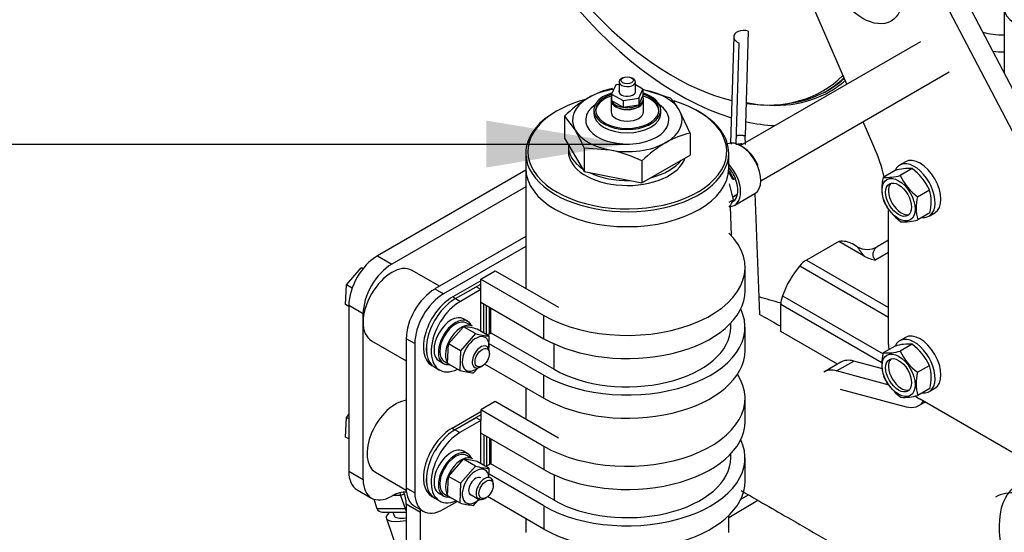
# Model space of a CAD drawing. Units: millimetres. Extents: x 0 to 408, y 0 to 202.
# Drawn here: x 93 to 122, y 122 to 137 of the extents above; entities that cross this region are included whole.
import ezdxf
from ezdxf.lldxf.tags import DXFTag

# ---------------------------------------------------------------- set-up
doc = ezdxf.new("R2010")
doc.units = ezdxf.units.MM
for name, color, linetype in [('17414009', 7, 'Continuous'), ('17517009.2', 7, 'Continuous'), ('17517009.3', 7, 'Continuous'), ('17517009.5', 7, 'Continuous'), ('17517009.6', 7, 'Continuous'), ('17517017.1', 7, 'Continuous'), ('17520100_MOTOR_B', 7, 'Continuous'), ('51086012_ABRAZAD', 7, 'Continuous'), ('56000086_ARANDEL', 7, 'Continuous'), ('59072482_ABRAZAD', 7, 'Continuous'), ('60571041.39', 7, 'Continuous'), ('C__CACHEOSCAR_IN', 7, 'Continuous'), ('DIAMETROM6_DIN12', 7, 'Continuous'), ('DIAMETROM6_DIN_1', 7, 'Continuous'), ('DIN-933_M6_X_12', 7, 'Continuous'), ('DIN-934_M6_FEMEL', 7, 'Continuous'), ('M86510510.80', 7, 'Continuous'), ('Predeterminado', 7, 'Continuous')]:
    doc.layers.add(name, color=color, linetype=linetype)
tags = doc.linetypes.add('HIDDEN2', pattern=[4.7625, 3.175, -1.5875]).pattern_tags.tags
tags[6:7] = [DXFTag(74, 4), DXFTag(75, 0), DXFTag(340, '0'), DXFTag(46, 0.0), DXFTag(50, 0.0), DXFTag(44, 0.0), DXFTag(45, 0.0)]
tags[4:5] = [DXFTag(74, 4), DXFTag(75, 0), DXFTag(340, '0'), DXFTag(46, 0.0), DXFTag(50, 0.0), DXFTag(44, 0.0), DXFTag(45, 0.0)]

# ---------------------------------------------------------------- blocks, each defined once
blk = doc.blocks.new('SEANNOT_GROUP')
at = {"layer": 'Predeterminado', "linetype": 'Continuous'}
blk.add_hatch(color=7, dxfattribs=at).paths.add_polyline_path([(106.412, 132.999), (110.572, 133.693), (106.412, 134.386)])
at = {"layer": 'Predeterminado', "color": 7, "linetype": 'Continuous'}
blk.add_lwpolyline([(72.036, 133.693), (110.572, 133.693)], dxfattribs=at)
blk = doc.blocks.new('SE1')
at = {"layer": '17414009', "color": 7, "linetype": 'Continuous'}
for p, q in [((105.026, 129.486), (104.214, 129.955)), ((103.014, 127.877), (104.038, 127.285)), ((106.499, 127.495), (106.499, 127.544)), ((106.244, 127.103), (106.287, 127.128)), ((103.128, 123.984), (104.041, 123.457)), ((106.613, 123.603), (106.613, 123.652)), ((105.905, 123.351), (106.179, 123.193)), ((106.359, 123.211), (106.401, 123.235))]:
    blk.add_line(p, q, dxfattribs=at)
for centre, major_axis, start_param, end_param in [((103.614, 128.916), (-0.6, -1.039), 3.141593, 6.283185), ((106.244, 127.397), (-0.18, -0.312), 2.356195, 6.283185), ((106.244, 127.397), (-0.18, -0.312), 0, 0.785398), ((103.728, 125.023), (-0.6, -1.039), 3.552785, 6.283185), ((106.359, 123.505), (-0.18, -0.312), 2.356195, 6.283185), ((106.359, 123.505), (-0.18, -0.312), 0, 0.785398)]:
    blk.add_ellipse(centre, major_axis=major_axis, ratio=0.57735, start_param=start_param, end_param=end_param, dxfattribs=at)
for centre in [(106.287, 127.373), (106.401, 123.48)]:
    blk.add_ellipse(centre, major_axis=(0.15, 0.26), ratio=0.57735, dxfattribs=at)
at = {"layer": '17517009.2', "color": 7, "linetype": 'Continuous'}
for p, q in [((107.572, 132.982), (107.572, 129.423)), ((107.572, 126.484), (107.572, 125.553)), ((107.572, 122.614), (107.572, 122.204)), ((113.572, 122.204), (113.572, 122.705))]:
    blk.add_line(p, q, dxfattribs=at)
blk.add_ellipse((110.572, 132.982), major_axis=(3, 0), ratio=0.57735, start_param=3.141593, end_param=6.283185, dxfattribs=at)
at = {"layer": '17517009.3', "color": 7, "linetype": 'Continuous'}
for p, q in [((108.493, 134.672), (108.451, 134.648)), ((112.693, 134.648), (112.651, 134.672)), ((107.572, 133.423), (107.572, 132.982)), ((113.572, 132.982), (113.572, 133.423))]:
    blk.add_line(p, q, dxfattribs=at)
for centre, major_axis, start_param, end_param in [((110.572, 133.472), (-2.94, 0), 5.144816, 6.283185), ((110.572, 133.472), (-2.94, 0), 0, 4.224952), ((110.572, 133.423), (3, 0), 2.356194, 6.283185), ((110.572, 133.423), (3, 0), 0, 0.785398), ((110.572, 132.982), (3, 0), 3.141593, 6.283185)]:
    blk.add_ellipse(centre, major_axis=major_axis, ratio=0.57735, start_param=start_param, end_param=end_param, dxfattribs=at)
at = {"layer": '17517009.5', "color": 7, "linetype": 'Continuous'}
for p, q in [((107.572, 132.916), (103.19, 130.386)), ((107.572, 132.426), (103.614, 130.141)), ((103.19, 130.386), (103.614, 130.141)), ((102.341, 128.916), (102.341, 124.017)), ((102.766, 128.671), (102.341, 128.916)), ((102.766, 123.772), (102.766, 128.671)), ((102.341, 124.017), (102.766, 123.772)), ((102.59, 123.468), (103.014, 123.223)), ((104.038, 123.037), (104.038, 116.669)), ((104.463, 122.792), (104.038, 123.037)), ((104.463, 116.424), (104.463, 122.792))]:
    blk.add_line(p, q, dxfattribs=at)
for centre, major_axis, start_param, end_param in [((103.19, 129.406), (-0.6, -1.039), 3.926991, 5.497787), ((103.614, 129.161), (0.6, 1.039), 0.785398, 2.356195), ((103.19, 124.507), (0.6, 1.039), 2.356195, 3.141593), ((103.614, 124.262), (0.6, 1.039), 2.356195, 3.926991), ((103.614, 122.302), (-0.6, -1.039), 3.392029, 3.926991), ((103.19, 122.547), (-0.6, -1.039), 2.356195, 2.780226), ((103.614, 122.302), (-0.6, -1.039), -3.926991, -3.83704)]:
    blk.add_ellipse(centre, major_axis=major_axis, ratio=0.57735, start_param=start_param, end_param=end_param, dxfattribs=at)
at = {"layer": '17517009.6', "color": 7, "linetype": 'Continuous'}
for p, q in [((107.572, 130.956), (104.887, 129.406)), ((107.572, 130.662), (105.141, 129.259)), ((104.887, 129.406), (105.141, 129.259)), ((104.038, 127.936), (104.038, 123.527)), ((104.293, 127.789), (104.038, 127.936)), ((104.293, 127.789), (104.293, 123.38)), ((104.038, 123.527), (104.293, 123.38)), ((105.141, 122.89), (105.544, 123.123)), ((104.287, 122.978), (104.541, 122.831))]:
    blk.add_line(p, q, dxfattribs=at)
for centre, major_axis, start_param, end_param in [((104.887, 128.426), (-0.6, -1.039), 3.926991, 5.497787), ((105.141, 128.279), (0.6, 1.039), 0.785398, 2.356195), ((104.887, 124.017), (0.6, 1.039), 2.356195, 3.141593), ((105.141, 123.87), (0.6, 1.039), 2.356195, 3.926991)]:
    blk.add_ellipse(centre, major_axis=major_axis, ratio=0.57735, start_param=start_param, end_param=end_param, dxfattribs=at)
at = {"layer": '17517017.1', "color": 7, "linetype": 'Continuous'}
for p, q in [((110.445, 135.652), (110.402, 135.628)), ((110.742, 135.628), (110.699, 135.652)), ((110.233, 135.441), (110.111, 135.173)), ((110.332, 135.456), (110.233, 135.441)), ((110.332, 135.53), (110.332, 135.214)), ((110.812, 135.214), (110.812, 135.53)), ((111.032, 135.318), (110.812, 135.445)), ((110.911, 135.05), (111.032, 135.318)), ((111.032, 135.318), (111.032, 135.122)), ((110.092, 135.045), (110.092, 134.996)), ((110.111, 135.173), (110.111, 134.977)), ((110.111, 135.173), (110.447, 134.98)), ((110.447, 134.98), (110.911, 135.05)), ((110.911, 134.854), (111.032, 135.122)), ((110.911, 135.05), (110.911, 134.854)), ((111.052, 134.996), (111.052, 135.045)), ((111.85, 135.052), (111.091, 135.289)), ((110.092, 134.991), (110.092, 134.648)), ((110.111, 134.977), (110.447, 134.784)), ((110.447, 134.98), (110.447, 134.784)), ((110.447, 134.784), (110.911, 134.854)), ((111.052, 134.648), (111.052, 134.991)), ((108.715, 134.518), (108.715, 133.87)), ((108.715, 134.518), (109.037, 134.103)), ((109.582, 134.697), (109.582, 134.599)), ((111.562, 134.599), (111.562, 134.697)), ((112.429, 134.017), (112.107, 134.703)), ((108.715, 133.87), (109.294, 132.881)), ((112.429, 134.017), (112.429, 133.368)), ((109.294, 133.577), (109.294, 132.881)), ((109.294, 133.577), (110.053, 133.517)), ((111.006, 132.547), (112.429, 133.368)), ((111.006, 133.195), (111.006, 132.547)), ((109.294, 132.881), (111.006, 132.547))]:
    blk.add_line(p, q, dxfattribs=at)
for centre, radius, start, end in [((110.67, 132.909), 2.488, 102.3441, 119.9838), ((111.437, 131.708), 3.913, 120.9259, 134.0901), ((110.476, 133.775), 1.875, 29.6315, 42.9166), ((105.023, 131.819), 4.619, 22.3688, 29.637), ((112.961, 131.586), 2.488, 102.3441, 119.9838), ((113.728, 130.385), 3.913, 120.9259, 134.0901), ((109.211, 129.448), 4.155, 64.4065, 78.3118)]:
    blk.add_arc(centre, radius, start, end, dxfattribs=at)
for centre, major_axis, start_param, end_param in [((110.572, 135.53), (0.24, 0), 2.356194, 6.283185), ((110.572, 135.53), (0.24, 0), 0, 0.785398), ((110.572, 134.403), (1.62, 0), 2.356195, 3.467858), ((110.572, 134.403), (1.62, 0), 1.819649, 2.356195), ((110.572, 134.697), (0.99, 0), 2.037152, 6.283185), ((110.572, 134.697), (0.935, 0), 2.085841, 6.283185), ((110.572, 134.648), (0.935, 0), 2.085841, 3.096197), ((110.572, 135.045), (0.48, 0), 2.855706, 6.283185), ((110.572, 135.246), (-0.246, 0), 0, 3.362907), ((110.572, 135.246), (-0.246, 0), 6.061871, 6.283185), ((110.572, 134.697), (0.99, 0), 0, 1.090421), ((110.572, 134.648), (0.935, 0), 0.045395, 1.057743), ((110.572, 134.403), (1.62, 0), 1.244531, 1.282551), ((110.572, 134.697), (0.935, 0), 0, 1.055751), ((110.572, 135.045), (0.48, 0), 0, 0.285886), ((110.572, 134.403), (1.62, 0), 0.326265, 1.244531), ((110.572, 134.403), (1.23, 0), 2.456981, 6.283185), ((110.572, 134.996), (0.48, 0), 3.141593, 6.283185), ((110.572, 134.991), (0.48, 0), 3.141593, 6.283185), ((110.572, 134.403), (1.23, 0), 0, 0.684611), ((110.572, 134.599), (-0.99, 0), 6.276654, 6.283185), ((110.572, 134.599), (-0.99, 0), 0, 3.1412), ((110.572, 134.648), (0.48, 0), 3.141593, 6.283185), ((110.572, 134.403), (-1.62, 0), 2.356195, 3.467858), ((110.572, 134.403), (-1.62, 0), 0.326265, 1.244531), ((110.572, 134.403), (-1.62, 0), 1.244531, 2.356195)]:
    blk.add_ellipse(centre, major_axis=major_axis, ratio=0.57735, start_param=start_param, end_param=end_param, dxfattribs=at)
blk.add_ellipse((110.572, 135.579), major_axis=(-0.18, 0), ratio=0.57735, dxfattribs=at)
at = {"layer": '17520100_MOTOR_B', "color": 7, "linetype": 'HIDDEN2'}
for p, q in [((119.644, 139.751), (124.346, 130.751)), ((119.135, 139.457), (123.837, 130.457)), ((117.061, 135.462), (115.768, 138.437)), ((121.711, 137.705), (121.711, 135.795)), ((113.719, 136.863), (113.627, 133.729)), ((114.15, 137.029), (114.059, 133.925)), ((113.795, 133.702), (113.882, 136.68)), ((117.863, 133.616), (117.542, 134.354)), ((114.065, 133.679), (114.059, 133.925)), ((113.628, 133.76), (113.628, 133.708)), ((118.792, 133.167), (118.622, 133.069)), ((118.487, 132.911), (118.136, 132.708)), ((118.993, 132.965), (118.641, 132.763)), ((114.492, 128.648), (114.357, 132.238)), ((119.154, 132.134), (119.505, 132.337)), ((113.609, 131.848), (113.641, 130.99)), ((118.294, 127.76), (118.294, 131.731)), ((119.512, 131.654), (119.161, 131.451)), ((119.492, 131.562), (119.662, 131.66)), ((116.825, 130.812), (115.865, 130.257)), ((117.577, 130.378), (116.825, 130.812)), ((117.371, 130.653), (117.224, 130.738)), ((118.294, 130.849), (117.959, 130.656)), ((118.294, 130.484), (117.919, 130.267)), ((115.67, 130.091), (118.294, 128.576)), ((115.865, 130.257), (118.294, 128.855)), ((115.159, 129.204), (118.132, 127.487)), ((115.112, 128.953), (118.1, 127.227)), ((115.112, 128.145), (115.112, 128.953)), ((116.782, 127.18), (115.112, 128.145)), ((118.792, 127.974), (118.622, 127.876)), ((118.993, 127.772), (118.641, 127.57)), ((118.487, 127.718), (118.136, 127.515)), ((116.887, 127.242), (116.378, 126.948)), ((116.759, 126.982), (117.268, 127.275)), ((118.111, 127.049), (117.268, 127.275)), ((118.31, 126.566), (116.759, 126.982)), ((119.154, 126.941), (119.505, 127.144)), ((116.869, 126.445), (118.81, 125.925)), ((119.512, 126.461), (119.161, 126.258)), ((119.492, 126.37), (119.662, 126.468)), ((119.191, 125.959), (119.369, 126.061)), ((121.985, 124.551), (119.227, 126.143))]:
    blk.add_line(p, q, dxfattribs=at)
for centre, radius, start, end in [((119.424, 132.38), 1.329, 165.6909, 195.4573), ((118.222, 134.292), 1.586, 266.8993, 285.3557), ((118.886, 131.575), 1.394, 85.6189, 106.6361), ((120.107, 133.435), 1.612, 204.634, 233.7615), ((118.025, 131.653), 1.63, 24.7956, 53.5999), ((120.377, 131.805), 1.266, 164.9342, 196.2139), ((118.224, 131.983), 1.329, 345.6909, 15.4573), ((119.622, 132.709), 1.63, 204.7956, 233.5999), ((118.762, 132.787), 1.394, 265.6189, 286.6361), ((117.663, 131.175), 0.598, 240.5739, 299.7395), ((117.992, 131.077), 0.813, 239.3254, 264.8494), ((118.886, 126.382), 1.394, 85.6189, 106.6361), ((118.025, 126.46), 1.63, 24.7956, 53.5999), ((119.424, 127.187), 1.329, 165.6909, 195.4573), ((118.222, 129.099), 1.586, 266.8993, 285.3557), ((120.107, 128.242), 1.612, 204.634, 233.7615), ((120.377, 126.612), 1.266, 164.9342, 196.2139), ((118.224, 126.79), 1.329, 345.6909, 15.4573), ((119.622, 127.516), 1.63, 204.7956, 233.5999), ((118.762, 127.594), 1.394, 265.6189, 286.6361)]:
    blk.add_arc(centre, radius, start, end, dxfattribs=at)
for centre, major_axis in [((117.53, 138.783), (-0.84, 1.455)), ((118.591, 132.046), (0.345, -0.598)), ((118.591, 132.046), (0.27, -0.468)), ((118.591, 126.854), (0.345, -0.598)), ((118.591, 126.854), (0.27, -0.468))]:
    blk.add_ellipse(centre, major_axis=major_axis, ratio=0.57735, dxfattribs=at)
for centre, major_axis, ratio, start_param, end_param in [((122.791, 137.705), (1.08, 0), 0.57735, 2.44283, 5.334884), ((114.016, 136.855), (0.297, -0.009), 0.665785, 1.123709, 4.265302), ((121.688, 137.754), (-1.44, 0), 0.57735, 1.136308, 1.586829), ((121.688, 137.46), (1.8, 0), 0.57735, 4.538231, 4.725215), ((115.748, 133.201), (1.8, -3.118), 0.57735, 1.103815, 1.375732), ((119.057, 132.316), (0.435, -0.753), 0.57735, 5.880755, 9.827208), ((119.227, 132.414), (-0.435, 0.753), 0.57735, 3.141593, 6.283185), ((118.675, 132.095), (-0.27, 0.468), 0.57735, 0.157789, 2.983804), ((116.384, 129.283), (-0.84, -1.455), 0.57735, 3.14159, 3.54674), ((116.215, 129.185), (0.84, 1.455), 0.57735, 1.26128, 1.880312), ((115.865, 129.767), (0.3, 0.52), 0.57735, 0.785398, 1.26128), ((115.536, 129.198), (-0.3, -0.52), 0.57735, 5.021905, 5.497787), ((119.227, 127.221), (-0.435, 0.753), 0.57735, 3.141593, 6.283185), ((119.227, 127.221), (0.66, -1.143), 0.57735, 3.926991, 4.060817), ((119.057, 127.123), (0.435, -0.753), 0.57735, 5.880755, 9.827208), ((117.487, 126.202), (0.6, -1.039), 0.57735, 2.617994, 3.14159), ((118.675, 126.903), (-0.27, 0.468), 0.57735, 0.157789, 2.983804), ((116.978, 125.908), (0.6, -1.039), 0.57735, 2.617994, 3.141596), ((118.591, 126.998), (-0.6, 1.039), 0.57735, 2.617994, 3.406476), ((119.227, 127.221), (0.66, -1.143), 0.57735, -0.926861, -0.785398), ((123.512, 121.249), (1.38, -2.39), 0.57735, 2.356194, 6.283185), ((122.833, 120.857), (1.38, -2.39), 0.57735, 2.356194, 3.141593)]:
    blk.add_ellipse(centre, major_axis=major_axis, ratio=ratio, start_param=start_param, end_param=end_param, dxfattribs=at)
for points, weights in [([(114.059, 133.925), (114.012, 133.942), (113.96, 133.951), (113.905, 133.954), (113.851, 133.947), (113.8, 133.932)], [1, 0.85071886805, 0.729293806545, 0.630526833326, 0.550189917059, 0.485024977235]), ([(113.628, 133.76), (113.628, 133.746), (113.629, 133.733), (113.632, 133.72), (113.637, 133.706), (113.643, 133.693)], [0.293477067222, 0.287842546045, 0.2827144438, 0.278071698617, 0.273896529155, 0.270174434604]), ([(113.994, 133.692), (113.954, 133.696), (113.913, 133.696), (113.871, 133.693), (113.83, 133.685), (113.792, 133.674)], [0.785243436852, 0.7008937048, 0.628704796164, 0.566931731531, 0.514098379915, 0.46899745876])]:
    blk.add_rational_spline(points, weights, degree=5, dxfattribs=at)
for points, knots in [([(117.959, 130.656), (117.958, 130.655), (117.95, 130.65), (117.934, 130.638), (117.912, 130.618), (117.892, 130.593), (117.868, 130.556), (117.846, 130.512), (117.833, 130.463), (117.827, 130.424), (117.829, 130.385), (117.839, 130.35), (117.854, 130.323), (117.869, 130.306), (117.884, 130.291), (117.9, 130.279), (117.913, 130.271), (117.919, 130.267)], [0.2516036, 0.2516036, 0.2516036, 0.2516036, 0.2629886, 0.323827, 0.3938494, 0.4589306, 0.5236738, 0.6516317, 0.7191915, 0.7761324, 0.8403322, 0.8937473, 0.9221362, 0.9481788, 0.9659325, 0.9831373, 1, 1, 1, 1]), ([(117.577, 130.378), (117.572, 130.383), (117.562, 130.395), (117.547, 130.411), (117.534, 130.428), (117.52, 130.445), (117.508, 130.462), (117.495, 130.479), (117.483, 130.496), (117.463, 130.526), (117.436, 130.566), (117.408, 130.609), (117.386, 130.638), (117.374, 130.65), (117.37, 130.654)], [0.0000035, 0.0000035, 0.0000035, 0.0000035, 0.0290567, 0.0590028, 0.0898601, 0.1216485, 0.1543863, 0.18809, 0.2227751, 0.2584554, 0.3812176, 0.5081791, 0.6330649, 0.7371746, 0.7371746, 0.7371746, 0.7371746])]:
    blk.add_open_spline(points, degree=3, knots=knots, dxfattribs=at)
at = {"layer": '51086012_ABRAZAD', "color": 7, "linetype": 'Continuous'}
for p, q in [((114.418, 133.053), (114.432, 133.067)), ((113.684, 132.655), (113.718, 132.651)), ((113.718, 132.651), (113.77, 132.676)), ((113.688, 132.12), (113.827, 132.2)), ((113.75, 131.887), (114.344, 132.23))]:
    blk.add_line(p, q, dxfattribs=at)
for centre, major_axis, start_param, end_param in [((113.924, 132.958), (-0.42, 0.727), 3.141593, 6.21472), ((113.99, 132.996), (0.371, -0.643), 1.353533, 2.37041), ((113.307, 132.602), (0.388, -0.673), 1.353533, 1.868242), ((113.33, 132.615), (-0.42, 0.727), 2.804136, 5.077628), ((113.267, 132.579), (0.378, -0.655), 1.353533, 1.755465), ((113.291, 132.592), (0.33, -0.572), 1.353533, 1.714809), ((113.33, 132.615), (-0.36, 0.624), 3.141593, 4.495125)]:
    blk.add_ellipse(centre, major_axis=major_axis, ratio=0.57735, start_param=start_param, end_param=end_param, dxfattribs=at)
at = {"layer": '56000086_ARANDEL', "color": 7, "linetype": 'Continuous'}
blk.add_line((108.832, 133.619), (108.832, 133.472), dxfattribs=at)
for centre, start_param, end_param in [((110.572, 133.619), 6.235891, 6.283185), ((110.572, 133.619), 0, 0.699824), ((110.572, 133.472), 0, 2.952197), ((110.572, 133.619), 1.982636, 2.729753), ((110.572, 133.619), 0.870972, 1.61809)]:
    blk.add_ellipse(centre, major_axis=(-1.74, 0), ratio=0.57735, start_param=start_param, end_param=end_param, dxfattribs=at)
at = {"layer": '59072482_ABRAZAD', "color": 7, "linetype": 'Continuous'}
for p, q in [((106.244, 129.7), (106.669, 129.945)), ((106.669, 129.945), (108.536, 128.867)), ((114.052, 129.357), (114.052, 130.043)), ((106.244, 129.651), (105.414, 129.172)), ((105.499, 129.123), (106.244, 129.553)), ((106.244, 129.387), (106.244, 129.7)), ((106.244, 129.7), (108.111, 128.622)), ((105.5, 129.122), (106.102, 129.47)), ((106.245, 129.387), (105.644, 129.039)), ((106.245, 129.387), (106.102, 129.47)), ((106.245, 128.157), (106.245, 129.387)), ((105.414, 129.171), (105.414, 129.172)), ((105.414, 129.172), (105.499, 129.123)), ((105.414, 129.171), (105.499, 129.122)), ((105.499, 129.123), (105.499, 129.122)), ((105.5, 129.122), (105.644, 129.039)), ((105.5, 129.122), (105.644, 129.039)), ((105.5, 129.122), (105.5, 129.122)), ((105.644, 129.039), (105.644, 129.039)), ((106.245, 129.013), (108.111, 127.936)), ((106.329, 128.109), (106.329, 128.965)), ((106.414, 128.06), (106.414, 128.916)), ((106.499, 128.083), (106.499, 128.867)), ((106.541, 128.108), (106.541, 128.843)), ((108.111, 127.936), (108.111, 128.622)), ((113.632, 128.279), (113.632, 128.4)), ((106.499, 128.083), (106.436, 128.047)), ((106.499, 128.083), (106.541, 128.108)), ((106.541, 128.108), (108.408, 127.03)), ((114.052, 127.593), (114.052, 128.279)), ((106.485, 127.797), (108.111, 126.858)), ((108.408, 127.03), (108.408, 127.783)), ((106.359, 127.184), (108.111, 126.173)), ((104.796, 127.142), (104.881, 127.093)), ((104.882, 127.092), (105.025, 127.01)), ((108.111, 126.173), (108.111, 126.858)), ((106.669, 126.075), (106.244, 125.83)), ((108.536, 124.997), (106.669, 126.075)), ((114.052, 125.487), (114.052, 126.173)), ((105.396, 125.291), (106.244, 125.781)), ((108.111, 124.752), (106.244, 125.83)), ((106.244, 125.83), (106.244, 125.517)), ((106.244, 125.683), (105.481, 125.242)), ((106.102, 125.599), (105.482, 125.241)), ((106.245, 125.517), (105.625, 125.159)), ((106.245, 125.517), (106.102, 125.599)), ((106.245, 124.238), (106.245, 125.517)), ((105.396, 125.291), (105.481, 125.242)), ((105.482, 125.241), (105.625, 125.159)), ((108.111, 124.066), (106.245, 125.143)), ((106.329, 125.095), (106.329, 124.189)), ((106.414, 125.046), (106.414, 124.164)), ((106.499, 124.997), (106.499, 124.213)), ((106.541, 124.972), (106.541, 124.237)), ((108.111, 124.752), (108.111, 124.066)), ((113.632, 124.409), (113.632, 124.53)), ((114.052, 123.723), (114.052, 124.409)), ((106.414, 124.164), (106.394, 124.152)), ((106.499, 124.213), (106.414, 124.164)), ((106.541, 124.237), (106.499, 124.213)), ((108.408, 123.16), (106.541, 124.237)), ((108.111, 122.988), (106.487, 123.926)), ((108.408, 123.913), (108.408, 123.16)), ((104.796, 123.272), (104.881, 123.223)), ((104.882, 123.222), (105.025, 123.139)), ((108.111, 122.302), (106.444, 123.265)), ((108.111, 122.988), (108.111, 122.302))]:
    blk.add_line(p, q, dxfattribs=at)
for centre, major_axis, start_param, end_param in [((110.572, 130.043), (-3.48, 0), 0.785398, 3.673051), ((110.572, 129.357), (-3.48, 0), 0.785398, 3.141593), ((105.396, 128.181), (0.6, 1.039), 0.763617, 3.141593), ((105.481, 128.132), (0.6, 1.039), 0.763617, 3.141593), ((105.482, 128.132), (0.6, 1.039), 0.763617, 3.141593), ((105.625, 128.049), (0.6, 1.039), 0.763617, 3.847949), ((110.572, 128.279), (-3.48, 0), 0.785398, 3.41313), ((110.572, 128.279), (-3.06, 0), 0.785398, 3.141593), ((110.572, 127.593), (-3.48, 0), 0.785398, 3.141593), ((110.572, 126.173), (-3.48, 0), 0.785398, 3.50296), ((110.572, 125.487), (-3.48, 0), 0.785398, 3.141593), ((105.396, 124.311), (0.6, 1.039), 0.785398, 3.141593), ((105.481, 124.262), (0.6, 1.039), 0.785398, 3.141593), ((105.482, 124.262), (0.6, 1.039), 0.785398, 3.141593), ((105.625, 124.179), (0.6, 1.039), 0.785398, 3.791587), ((110.572, 124.409), (-3.48, 0), 0.785398, 3.41313), ((110.572, 124.409), (-3.06, 0), 0.785398, 3.141593), ((110.572, 123.723), (-3.48, 0), 0.785398, 3.141593)]:
    blk.add_ellipse(centre, major_axis=major_axis, ratio=0.57735, start_param=start_param, end_param=end_param, dxfattribs=at)
at = {"layer": '60571041.39', "color": 7, "linetype": 'Continuous'}
for q in [(113.59, 132.514), (113.572, 131.963)]:
    blk.add_line((113.708, 132.041), q, dxfattribs=at)
blk.add_arc((112.767, 132.424), 1.015, 324.0632, 337.8643, dxfattribs=at)
at = {"layer": 'C__CACHEOSCAR_IN', "color": 7, "linetype": 'HIDDEN2'}
for p, q in [((116.412, 135.232), (116.497, 135.281)), ((103.078, 123.193), (103.175, 122.912)), ((103.875, 123.296), (103.638, 123.296)), ((103.989, 123.339), (103.875, 123.296)), ((103.875, 123.296), (104.008, 122.912)), ((113.572, 122.647), (114.428, 123.159)), ((113.925, 123.185), (114.154, 123.317)), ((103.175, 122.912), (104.008, 122.912)), ((103.341, 122.806), (104.038, 122.806)), ((103.643, 122.806), (103.68, 122.7)), ((104.008, 122.912), (104.038, 122.924)), ((103.453, 122.621), (103.996, 121.053))]:
    blk.add_line(p, q, dxfattribs=at)
for centre, major_axis, ratio, start_param, end_param in [((112.099, 142.996), (4.8, -8.314), 0.57735, 1.059977, 5.728093), ((111.93, 142.898), (-4.41, 7.638), 0.57735, 0, 2.637978), ((111.93, 142.898), (-4.41, 7.638), 0.57735, 2.709409, 3.290991), ((112.057, 142.971), (-4.44, 7.69), 0.57735, 2.889698, 3.258868), ((111.972, 142.922), (4.44, -7.69), 0.57735, 0, 0.137042), ((112.099, 142.996), (4.47, -7.742), 0.57735, 0, 0.105346), ((112.099, 142.996), (4.47, -7.742), 0.57735, 5.817754, 6.283185), ((112.099, 142.996), (4.8, -8.314), 0.57735, -0.490666, -0.353844), ((103.936, 123.369), (-0.033, 0.179), 0.429487, 1.425971, 1.912499), ((103.368, 122.986), (0.187, 0.087), 0.839772, 3.05476, 4.205021), ((104.53, 122.994), (1.077, 0.373), 0.258199, 2.628355, 4.150825), ((104.069, 122.986), (-0.033, 0.179), 0.429487, 1.912499, 2.358555), ((104.53, 122.994), (0.85, 0.295), 0.258199, 3.141593, 4.008967)]:
    blk.add_ellipse(centre, major_axis=major_axis, ratio=ratio, start_param=start_param, end_param=end_param, dxfattribs=at)
blk.add_open_spline([(115.109, 128.985), (114.893, 129.047), (114.679, 129.11), (114.467, 129.173)], degree=3, dxfattribs=at)
for points, knots in [([(115.108, 128.295), (115.088, 128.306), (114.875, 128.429), (114.667, 128.548), (114.485, 128.653)], [0.67030486, 0.67030486, 0.67030486, 0.67030486, 0.67221371, 0.69100119, 0.69100119, 0.69100119, 0.69100119]), ([(113.94, 123.442), (114.417, 123.166), (115.609, 122.478), (117.599, 121.326), (120.628, 119.571), (123.079, 118.15), (124.708, 117.208), (124.857, 117.122)], [0.2973295, 0.2973295, 0.2973295, 0.2973295, 0.3446353, 0.4120282, 0.4815134, 0.6196872, 0.6336639, 0.6336639, 0.6336639, 0.6336639])]:
    blk.add_open_spline(points, degree=3, knots=knots, dxfattribs=at)
at = {"layer": 'DIAMETROM6_DIN12', "color": 7, "linetype": 'Continuous'}
for p, q in [((105.997, 128.302), (105.828, 128.4)), ((105.168, 127.257), (105.337, 127.159)), ((105.997, 124.383), (105.828, 124.481)), ((105.168, 123.338), (105.337, 123.24))]:
    blk.add_line(p, q, dxfattribs=at)
for centre, start_param, end_param in [((105.498, 127.828), 3.141593, 6.283185), ((105.667, 127.73), 3.141593, 6.001754), ((105.667, 127.73), 6.211816, 6.354555), ((105.498, 123.909), 3.141593, 6.283185), ((105.667, 123.811), 3.141593, 6.020642), ((105.667, 123.811), -0.071369, 0.086323)]:
    blk.add_ellipse(centre, major_axis=(-0.33, -0.572), ratio=0.57735, start_param=start_param, end_param=end_param, dxfattribs=at)
at = {"layer": 'DIAMETROM6_DIN_1', "color": 7, "linetype": 'Continuous'}
for p, q in [((105.858, 128.452), (105.73, 128.525)), ((105.01, 127.278), (105.138, 127.205)), ((105.858, 124.533), (105.73, 124.606)), ((105.01, 123.359), (105.138, 123.286))]:
    blk.add_line(p, q, dxfattribs=at)
for centre, major_axis, start_param, end_param in [((105.37, 127.902), (-0.36, -0.624), 3.141593, 6.283185), ((105.498, 127.828), (-0.36, -0.624), 2.730455, 6.283185), ((105.498, 127.828), (-0.36, -0.624), 0, 0.416938), ((105.37, 123.983), (0.36, 0.624), 0, 3.141593), ((105.498, 123.909), (0.36, 0.624), 0, 3.552731), ((105.498, 123.909), (0.36, 0.624), 5.872047, 6.283185)]:
    blk.add_ellipse(centre, major_axis=major_axis, ratio=0.57735, start_param=start_param, end_param=end_param, dxfattribs=at)
at = {"layer": 'DIN-933_M6_X_12', "color": 7, "linetype": 'Continuous'}
for p, q in [((102.271, 129.528), (102.708, 130.035)), ((102.708, 130.035), (102.777, 130.023)), ((102.761, 130.004), (102.708, 130.035)), ((102.244, 128.947), (102.271, 129.528)), ((102.439, 129.43), (102.271, 129.528)), ((102.341, 128.891), (102.244, 128.947)), ((102.244, 125.028), (102.271, 125.608)), ((102.271, 125.608), (102.341, 125.69)), ((102.341, 125.568), (102.271, 125.608)), ((102.341, 124.972), (102.244, 125.028))]:
    blk.add_line(p, q, dxfattribs=at)
at = {"layer": 'DIN-934_M6_FEMEL', "color": 7, "linetype": 'Continuous'}
for p, q in [((105.291, 127.783), (105.728, 128.291)), ((106.085, 128.086), (105.648, 127.578)), ((106.085, 128.086), (105.728, 128.291)), ((106.495, 128.013), (106.139, 128.219)), ((105.264, 127.203), (105.291, 127.783)), ((105.648, 127.578), (105.291, 127.783)), ((106.477, 127.635), (106.495, 128.013)), ((105.648, 127.578), (105.621, 126.997)), ((105.621, 126.997), (105.264, 127.203)), ((106.031, 126.925), (106.161, 127.076)), ((105.291, 123.864), (105.728, 124.372)), ((106.085, 124.166), (105.728, 124.372)), ((106.495, 124.094), (106.139, 124.299)), ((106.085, 124.166), (105.648, 123.659)), ((106.484, 123.848), (106.495, 124.094)), ((105.264, 123.284), (105.291, 123.864)), ((105.648, 123.659), (105.291, 123.864)), ((105.648, 123.659), (105.621, 123.078)), ((105.621, 123.078), (105.264, 123.284)), ((106.031, 123.006), (106.226, 123.232))]:
    blk.add_line(p, q, dxfattribs=at)
for centre, radius, start, end in [((105.522, 125.933), 2.367, 74.9131, 85.007), ((106.673, 130.213), 2.207, 254.5464, 265.3738), ((106.209, 129.125), 2.207, 254.5464, 265.3738), ((105.55, 122.172), 2.207, 74.5464, 85.3738), ((106.701, 126.452), 2.367, 254.9131, 265.007), ((106.237, 125.364), 2.367, 254.9131, 265.007)]:
    blk.add_arc(centre, radius, start, end, dxfattribs=at)
for centre, major_axis, start_param, end_param in [((106.092, 127.486), (0.28, 0.486), 0, 4.089631), ((106.092, 127.486), (0.28, 0.486), 5.335147, 6.283185), ((106.092, 123.566), (0.28, 0.486), 0, 4.193236), ((106.092, 123.566), (0.28, 0.486), 5.614484, 6.283185), ((106.092, 123.566), (-0.148, -0.255), 3.141593, 6.283185)]:
    blk.add_ellipse(centre, major_axis=major_axis, ratio=0.57735, start_param=start_param, end_param=end_param, dxfattribs=at)
at = {"layer": 'M86510510.80', "color": 7, "linetype": 'Continuous'}
for p, q in [((119.242, 136.721), (113.918, 133.647)), ((114.518, 132.608), (120.09, 135.825)), ((113.686, 132.128), (113.829, 132.21))]:
    blk.add_line(p, q, dxfattribs=at)

msp = doc.modelspace()

# ---------------------------------------------------------------- block references
at = {"layer": 'Predeterminado'}
for name in ['SE1', 'SEANNOT_GROUP']:
    msp.add_blockref(name, (0, 0), dxfattribs=at)

doc.saveas('drawing.dxf')
